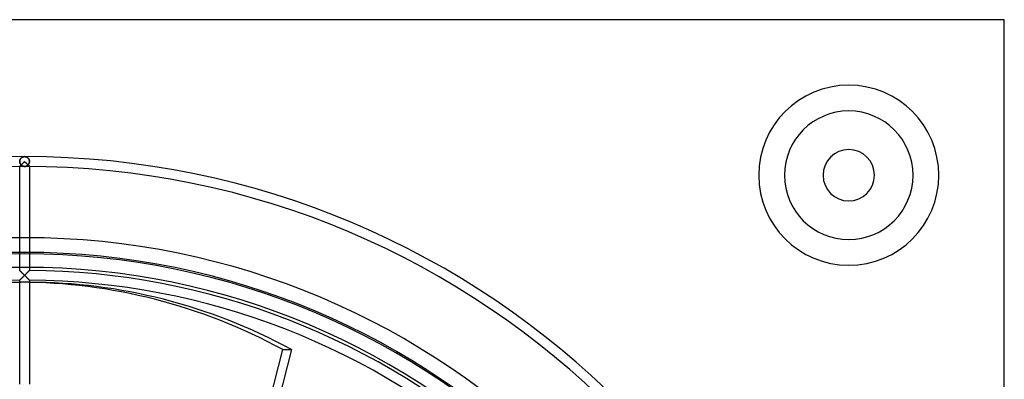
# Model space of a CAD drawing. Extents: x -200 to 200, y -200 to 200.
# Drawn here: x -1 to 200, y 127 to 200 of the extents above; entities that cross this region are included whole.
import ezdxf

# ---------------------------------------------------------------- set-up
doc = ezdxf.new("R2010")
doc.units = 0
doc.layers.add('HIDDEN', color=7, linetype='CONTINUOUS')
doc.layers.add('THICK', color=7, linetype='CONTINUOUS')

msp = doc.modelspace()

# ---------------------------------------------------------------- linework, layer by layer
at = {"layer": 'HIDDEN'}
for p, q in [((200, 200), (200, 200)), ((-1, 171.12), (-0.99, 171.2)), ((-0.99, 171.19), (-1, 171.12)), ((-1, 171.12), (-1, 171.05)), ((-1, 171.05), (-1, 171.12)), ((-1, 171.05), (-1, 170.97)), ((-1, 170.97), (-1, 171.05)), ((-1, 170.97), (-0.99, 170.9)), ((-0.99, 170.9), (-1, 170.97)), ((-0.99, 171.2), (-0.98, 171.27)), ((-0.98, 171.26), (-0.99, 171.19)), ((-0.99, 170.9), (-0.97, 170.83)), ((-0.97, 170.83), (-0.99, 170.9)), ((-0.96, 171.33), (-0.98, 171.26)), ((-0.98, 171.27), (-0.96, 171.33)), ((-0.94, 171.4), (-0.96, 171.33)), ((-0.96, 171.33), (-0.94, 171.4)), ((-0.91, 171.46), (-0.94, 171.4)), ((-0.94, 171.4), (-0.91, 171.46)), ((-0.88, 171.52), (-0.91, 171.46)), ((-0.91, 171.46), (-0.88, 171.52)), ((-0.85, 171.58), (-0.88, 171.52)), ((-0.88, 171.52), (-0.85, 171.58)), ((-0.81, 171.63), (-0.85, 171.58)), ((-0.85, 171.58), (-0.81, 171.63)), ((-0.78, 171.68), (-0.81, 171.63)), ((-0.81, 171.63), (-0.77, 171.68)), ((-0.74, 171.73), (-0.78, 171.68)), ((-0.77, 171.68), (-0.73, 171.73)), ((-0.69, 171.77), (-0.74, 171.73)), ((-0.73, 171.73), (-0.69, 171.77)), ((-0.65, 171.81), (-0.69, 171.77)), ((-0.69, 171.77), (-0.65, 171.81)), ((-0.6, 171.85), (-0.65, 171.81)), ((-0.65, 171.81), (-0.6, 171.85)), ((-0.56, 171.88), (-0.6, 171.85)), ((-0.6, 171.85), (-0.56, 171.88)), ((-0.51, 171.91), (-0.56, 171.88)), ((-0.56, 171.88), (-0.51, 171.91)), ((-0.46, 171.94), (-0.51, 171.91)), ((-0.51, 171.91), (-0.46, 171.94)), ((-0.41, 171.96), (-0.46, 171.94)), ((-0.46, 171.94), (-0.41, 171.96)), ((-0.36, 171.98), (-0.41, 171.96)), ((-0.41, 171.96), (-0.36, 171.98)), ((-0.31, 172), (-0.36, 171.98)), ((-0.36, 171.98), (-0.31, 172)), ((-0.26, 172.02), (-0.31, 172)), ((-0.31, 172), (-0.26, 172.02)), ((-0.21, 172.03), (-0.26, 172.02)), ((-0.26, 172.02), (-0.21, 172.03)), ((-0.23, 170.82), (-0.17, 170.88)), ((-0.16, 172.04), (-0.21, 172.03)), ((-0.21, 172.03), (-0.16, 172.04)), ((-0.17, 170.88), (-0.12, 170.93)), ((-0.1, 172.04), (-0.16, 172.04)), ((-0.16, 172.04), (-0.1, 172.04)), ((-0.12, 170.93), (-0.06, 170.99)), ((-0.05, 172.05), (-0.1, 172.04)), ((-0.1, 172.04), (-0.05, 172.05)), ((-0.06, 170.99), (0, 171.05)), ((0, 172.05), (-0.05, 172.05)), ((-0.05, 172.05), (0, 172.05)), ((0.05, 172.05), (0, 172.05)), ((0, 172.05), (0.05, 172.05)), ((0, 171.05), (0.06, 170.99)), ((0.1, 172.04), (0.05, 172.05)), ((0.05, 172.05), (0.1, 172.04)), ((0.06, 170.99), (0.12, 170.93)), ((0.16, 172.04), (0.1, 172.04)), ((0.1, 172.04), (0.16, 172.04)), ((0.12, 170.93), (0.17, 170.88)), ((0.21, 172.03), (0.16, 172.04)), ((0.16, 172.04), (0.21, 172.03)), ((0.17, 170.88), (0.23, 170.82)), ((0.26, 172.02), (0.21, 172.03)), ((0.21, 172.03), (0.26, 172.02)), ((0.31, 172), (0.26, 172.02)), ((0.26, 172.02), (0.31, 172)), ((0.36, 171.98), (0.31, 172)), ((0.31, 172), (0.36, 171.98)), ((0.41, 171.96), (0.36, 171.98)), ((0.36, 171.98), (0.41, 171.96)), ((0.46, 171.94), (0.41, 171.96)), ((0.41, 171.96), (0.46, 171.94)), ((0.51, 171.91), (0.46, 171.94)), ((0.46, 171.94), (0.51, 171.91)), ((0.56, 171.88), (0.51, 171.91)), ((0.51, 171.91), (0.56, 171.88)), ((0.6, 171.85), (0.56, 171.88)), ((0.56, 171.88), (0.6, 171.85)), ((0.65, 171.81), (0.6, 171.85)), ((0.6, 171.85), (0.65, 171.81)), ((0.69, 171.77), (0.65, 171.81)), ((0.65, 171.81), (0.69, 171.77)), ((0.74, 171.73), (0.69, 171.77)), ((0.69, 171.77), (0.73, 171.73)), ((0.73, 171.73), (0.77, 171.68)), ((0.78, 171.68), (0.74, 171.73)), ((0.77, 171.68), (0.81, 171.63)), ((0.81, 171.63), (0.78, 171.68)), ((0.85, 171.58), (0.81, 171.63)), ((0.81, 171.63), (0.85, 171.58)), ((0.88, 171.52), (0.85, 171.58)), ((0.85, 171.58), (0.88, 171.52)), ((0.91, 171.46), (0.88, 171.52)), ((0.88, 171.52), (0.91, 171.46)), ((0.94, 171.4), (0.91, 171.46)), ((0.91, 171.46), (0.94, 171.4)), ((0.96, 171.33), (0.94, 171.4)), ((0.94, 171.4), (0.96, 171.33)), ((0.98, 171.26), (0.96, 171.33)), ((0.96, 171.33), (0.98, 171.27)), ((0.99, 170.9), (0.97, 170.83)), ((0.97, 170.83), (0.99, 170.9)), ((0.98, 171.27), (0.99, 171.2)), ((0.99, 171.19), (0.98, 171.26)), ((0.99, 171.2), (1, 171.12)), ((1, 171.12), (0.99, 171.19)), ((1, 170.97), (0.99, 170.9)), ((0.99, 170.9), (1, 170.97)), ((1, 171.05), (1, 171.12)), ((1, 171.12), (1, 171.05)), ((1, 171.05), (1, 170.97)), ((1, 170.97), (1, 171.05)), ((-0.99, 170.06), (-1, 170.05)), ((-1, 170.05), (-0.99, 170.06)), ((-1, 170.05), (-1, 170.05)), ((-1, 170.05), (-1, 170.05)), ((-1, 149.45), (-1, 170.05)), ((-1, 170.05), (-1, 170.05)), ((-0.99, 170.06), (-0.98, 170.07)), ((-0.98, 170.06), (-0.99, 170.06)), ((-0.98, 170.07), (-0.96, 170.09)), ((-0.97, 170.07), (-0.98, 170.06)), ((-0.97, 170.83), (-0.96, 170.76)), ((-0.96, 170.75), (-0.97, 170.83)), ((-0.96, 170.09), (-0.97, 170.07)), ((-0.96, 170.76), (-0.93, 170.69)), ((-0.93, 170.69), (-0.96, 170.75)), ((-0.96, 170.09), (-0.94, 170.11)), ((-0.95, 170.1), (-0.96, 170.09)), ((-0.93, 170.11), (-0.95, 170.1)), ((-0.94, 170.11), (-0.91, 170.14)), ((-0.93, 170.69), (-0.9, 170.62)), ((-0.9, 170.62), (-0.93, 170.69)), ((-0.92, 170.13), (-0.93, 170.11)), ((-0.9, 170.15), (-0.92, 170.13)), ((-0.91, 170.14), (-0.88, 170.17)), ((-0.9, 170.62), (-0.87, 170.56)), ((-0.87, 170.56), (-0.9, 170.62)), ((-0.88, 170.17), (-0.9, 170.15)), ((-0.88, 170.17), (-0.84, 170.2)), ((-0.86, 170.19), (-0.88, 170.17)), ((-0.87, 170.56), (-0.84, 170.5)), ((-0.84, 170.5), (-0.87, 170.56)), ((-0.84, 170.21), (-0.86, 170.19)), ((-0.84, 170.5), (-0.8, 170.45)), ((-0.8, 170.45), (-0.84, 170.5)), ((-0.84, 170.2), (-0.81, 170.24)), ((-0.81, 170.23), (-0.84, 170.21)), ((-0.81, 170.24), (-0.77, 170.28)), ((-0.79, 170.26), (-0.81, 170.23)), ((-0.8, 170.45), (-0.76, 170.4)), ((-0.76, 170.4), (-0.8, 170.45)), ((-0.76, 170.29), (-0.79, 170.26)), ((-0.77, 170.28), (-0.73, 170.32)), ((-0.76, 170.4), (-0.72, 170.35)), ((-0.72, 170.35), (-0.76, 170.4)), ((-0.74, 170.31), (-0.76, 170.29)), ((-0.71, 170.34), (-0.74, 170.31)), ((-0.73, 170.32), (-0.68, 170.36)), ((-0.72, 170.35), (-0.67, 170.31)), ((-0.67, 170.31), (-0.72, 170.35)), ((-0.68, 170.36), (-0.64, 170.41)), ((-0.67, 170.31), (-0.62, 170.27)), ((-0.62, 170.27), (-0.67, 170.31)), ((-0.64, 170.41), (-0.59, 170.46)), ((-0.62, 170.27), (-0.58, 170.23)), ((-0.58, 170.23), (-0.62, 170.27)), ((-0.59, 170.46), (-0.55, 170.5)), ((-0.58, 170.23), (-0.53, 170.2)), ((-0.53, 170.2), (-0.58, 170.23)), ((-0.55, 170.5), (-0.5, 170.55)), ((-0.53, 170.2), (-0.48, 170.17)), ((-0.48, 170.17), (-0.53, 170.2)), ((-0.5, 170.55), (-0.45, 170.6)), ((-0.48, 170.17), (-0.43, 170.15)), ((-0.43, 170.15), (-0.48, 170.17)), ((-0.45, 170.6), (-0.39, 170.66)), ((-0.43, 170.15), (-0.37, 170.12)), ((-0.37, 170.12), (-0.43, 170.15)), ((-0.39, 170.66), (-0.34, 170.71)), ((-0.37, 170.12), (-0.32, 170.1)), ((-0.32, 170.1), (-0.37, 170.12)), ((-0.34, 170.71), (-0.29, 170.76)), ((-0.32, 170.1), (-0.27, 170.09)), ((-0.27, 170.09), (-0.32, 170.1)), ((-0.29, 170.76), (-0.23, 170.82)), ((-0.27, 170.09), (-0.22, 170.07)), ((-0.22, 170.07), (-0.27, 170.09)), ((-0.22, 170.07), (-0.16, 170.06)), ((-0.16, 170.06), (-0.22, 170.07)), ((-0.16, 170.06), (-0.11, 170.06)), ((-0.11, 170.06), (-0.16, 170.06)), ((-0.11, 170.06), (-0.05, 170.05)), ((-0.05, 170.05), (-0.11, 170.06)), ((-0.05, 170.05), (0, 170.05)), ((0, 170.05), (-0.05, 170.05)), ((0.05, 170.05), (0, 170.05)), ((0, 170.05), (0.05, 170.05)), ((0.11, 170.06), (0.05, 170.05)), ((0.05, 170.05), (0.11, 170.06)), ((0.16, 170.06), (0.11, 170.06)), ((0.11, 170.06), (0.16, 170.06)), ((0.22, 170.07), (0.16, 170.06)), ((0.16, 170.06), (0.22, 170.07)), ((0.27, 170.09), (0.22, 170.07)), ((0.22, 170.07), (0.27, 170.09)), ((0.23, 170.82), (0.29, 170.76)), ((0.32, 170.1), (0.27, 170.09)), ((0.27, 170.09), (0.32, 170.1)), ((0.29, 170.76), (0.34, 170.71)), ((0.37, 170.12), (0.32, 170.1)), ((0.32, 170.1), (0.37, 170.12)), ((0.34, 170.71), (0.39, 170.66)), ((0.43, 170.15), (0.37, 170.12)), ((0.37, 170.12), (0.43, 170.15)), ((0.39, 170.66), (0.45, 170.6)), ((0.48, 170.17), (0.43, 170.15)), ((0.43, 170.15), (0.48, 170.17)), ((0.45, 170.6), (0.5, 170.55)), ((0.53, 170.2), (0.48, 170.17)), ((0.48, 170.17), (0.53, 170.2)), ((0.5, 170.55), (0.55, 170.5)), ((0.58, 170.23), (0.53, 170.2)), ((0.53, 170.2), (0.58, 170.23)), ((0.55, 170.5), (0.59, 170.46)), ((0.62, 170.27), (0.58, 170.23)), ((0.58, 170.23), (0.62, 170.27)), ((0.59, 170.46), (0.64, 170.41)), ((0.67, 170.31), (0.62, 170.27)), ((0.62, 170.27), (0.67, 170.31)), ((0.64, 170.41), (0.68, 170.36)), ((0.72, 170.35), (0.67, 170.31)), ((0.67, 170.31), (0.72, 170.35)), ((0.68, 170.36), (0.73, 170.32)), ((0.74, 170.31), (0.71, 170.34)), ((0.76, 170.4), (0.72, 170.35)), ((0.72, 170.35), (0.76, 170.4)), ((0.73, 170.32), (0.77, 170.28)), ((0.76, 170.29), (0.74, 170.31)), ((0.8, 170.45), (0.76, 170.4)), ((0.76, 170.4), (0.8, 170.45)), ((0.79, 170.26), (0.76, 170.29)), ((0.77, 170.28), (0.81, 170.24)), ((0.81, 170.23), (0.79, 170.26)), ((0.84, 170.5), (0.8, 170.45)), ((0.8, 170.45), (0.84, 170.5)), ((0.81, 170.24), (0.84, 170.2)), ((0.84, 170.21), (0.81, 170.23)), ((0.87, 170.56), (0.84, 170.5)), ((0.84, 170.5), (0.87, 170.56)), ((0.86, 170.19), (0.84, 170.21)), ((0.84, 170.2), (0.88, 170.17)), ((0.88, 170.17), (0.86, 170.19)), ((0.9, 170.62), (0.87, 170.56)), ((0.87, 170.56), (0.9, 170.62)), ((0.9, 170.15), (0.88, 170.17)), ((0.88, 170.17), (0.91, 170.14)), ((0.93, 170.69), (0.9, 170.62)), ((0.9, 170.62), (0.93, 170.69)), ((0.92, 170.13), (0.9, 170.15)), ((0.91, 170.14), (0.94, 170.11)), ((0.93, 170.11), (0.92, 170.13)), ((0.93, 170.69), (0.96, 170.76)), ((0.96, 170.75), (0.93, 170.69)), ((0.95, 170.1), (0.93, 170.11)), ((0.94, 170.11), (0.96, 170.09)), ((0.96, 170.09), (0.95, 170.1)), ((0.97, 170.83), (0.96, 170.75)), ((0.96, 170.76), (0.97, 170.83)), ((0.97, 170.07), (0.96, 170.09)), ((0.96, 170.09), (0.98, 170.07)), ((0.98, 170.06), (0.97, 170.07)), ((0.98, 170.07), (0.99, 170.06)), ((0.99, 170.06), (0.98, 170.06)), ((1, 170.05), (0.99, 170.06)), ((0.99, 170.06), (1, 170.05)), ((1, 170.05), (1, 149.45)), ((1, 170.05), (1, 170.05)), ((1, 170.05), (1, 170.05)), ((1, 170.05), (1, 170.05)), ((-1, 148.81), (-1, 148.82)), ((-0.99, 148.81), (-1, 148.81)), ((-0.98, 148.8), (-0.99, 148.81)), ((-0.96, 148.78), (-0.98, 148.8)), ((-0.94, 148.76), (-0.96, 148.78)), ((-0.92, 148.73), (-0.94, 148.76)), ((0.94, 148.75), (0.91, 148.73)), ((0.96, 148.78), (0.94, 148.75)), ((0.98, 148.79), (0.96, 148.78)), ((0.99, 148.81), (0.98, 148.79)), ((1, 148.81), (0.99, 148.81)), ((1, 148.82), (1, 148.81)), ((-1, 146.82), (-0.99, 146.83)), ((-1, 146.82), (-1, 146.82)), ((-0.99, 146.83), (-0.97, 146.84)), ((-0.97, 146.84), (-0.96, 146.86)), ((-0.96, 146.86), (-0.93, 146.89)), ((-0.93, 146.89), (-0.9, 146.91)), ((-0.89, 148.71), (-0.92, 148.73)), ((-0.9, 146.91), (-0.87, 146.95)), ((-0.86, 148.68), (-0.89, 148.71)), ((-0.87, 146.95), (-0.84, 146.98)), ((-0.83, 148.64), (-0.86, 148.68)), ((-0.84, 146.98), (-0.8, 147.02)), ((-0.79, 148.61), (-0.83, 148.64)), ((-0.8, 147.02), (-0.76, 147.06)), ((-0.75, 148.57), (-0.79, 148.61)), ((-0.76, 147.06), (-0.72, 147.1)), ((-0.71, 148.53), (-0.75, 148.57)), ((-0.72, 147.1), (-0.67, 147.15)), ((-0.67, 148.49), (-0.71, 148.53)), ((-0.63, 148.45), (-0.67, 148.49)), ((-0.67, 147.15), (-0.63, 147.19)), ((-0.58, 148.4), (-0.63, 148.45)), ((-0.63, 147.19), (-0.58, 147.24)), ((-0.54, 148.36), (-0.58, 148.4)), ((-0.58, 147.24), (-0.53, 147.29)), ((-0.49, 148.31), (-0.54, 148.36)), ((-0.53, 147.29), (-0.48, 147.34)), ((-0.44, 148.26), (-0.49, 148.31)), ((-0.48, 147.34), (-0.43, 147.39)), ((-0.4, 148.22), (-0.44, 148.26)), ((-0.43, 147.39), (-0.38, 147.44)), ((-0.35, 148.17), (-0.4, 148.22)), ((-0.38, 147.44), (-0.32, 147.5)), ((-0.3, 148.12), (-0.35, 148.17)), ((-0.32, 147.5), (-0.27, 147.55)), ((-0.25, 148.07), (-0.3, 148.12)), ((-0.27, 147.55), (-0.22, 147.6)), ((-0.2, 148.02), (-0.25, 148.07)), ((-0.22, 147.6), (-0.16, 147.66)), ((-0.15, 147.97), (-0.2, 148.02)), ((-0.16, 147.66), (-0.11, 147.71)), ((-0.1, 147.92), (-0.15, 147.97)), ((-0.11, 147.71), (-0.05, 147.77)), ((-0.05, 147.87), (-0.1, 147.92)), ((0, 147.82), (-0.05, 147.87)), ((-0.05, 147.77), (0, 147.82)), ((0.05, 147.87), (0, 147.82)), ((0, 147.82), (0.05, 147.77)), ((0.1, 147.92), (0.05, 147.87)), ((0.05, 147.77), (0.11, 147.71)), ((0.16, 147.98), (0.1, 147.92)), ((0.11, 147.71), (0.16, 147.66)), ((0.21, 148.03), (0.16, 147.98)), ((0.16, 147.66), (0.22, 147.6)), ((0.26, 148.08), (0.21, 148.03)), ((0.22, 147.6), (0.27, 147.55)), ((0.31, 148.13), (0.26, 148.08)), ((0.27, 147.55), (0.32, 147.5)), ((0.36, 148.18), (0.31, 148.13)), ((0.32, 147.5), (0.38, 147.44)), ((0.41, 148.23), (0.36, 148.18)), ((0.38, 147.44), (0.43, 147.39)), ((0.46, 148.28), (0.41, 148.23)), ((0.43, 147.39), (0.48, 147.34)), ((0.51, 148.33), (0.46, 148.28)), ((0.48, 147.34), (0.53, 147.29)), ((0.56, 148.38), (0.51, 148.33)), ((0.53, 147.29), (0.58, 147.24)), ((0.6, 148.42), (0.56, 148.38)), ((0.58, 147.24), (0.63, 147.19)), ((0.65, 148.47), (0.6, 148.42)), ((0.63, 147.19), (0.67, 147.15)), ((0.69, 148.51), (0.65, 148.47)), ((0.67, 147.15), (0.72, 147.1)), ((0.73, 148.55), (0.69, 148.51)), ((0.72, 147.1), (0.76, 147.06)), ((0.78, 148.59), (0.73, 148.55)), ((0.76, 147.06), (0.8, 147.02)), ((0.81, 148.63), (0.78, 148.59)), ((0.8, 147.02), (0.84, 146.98)), ((0.85, 148.67), (0.81, 148.63)), ((0.84, 146.98), (0.87, 146.95)), ((0.88, 148.7), (0.85, 148.67)), ((0.87, 146.95), (0.9, 146.91)), ((0.91, 148.73), (0.88, 148.7)), ((0.9, 146.91), (0.93, 146.89)), ((0.93, 146.89), (0.96, 146.86)), ((0.96, 146.86), (0.97, 146.84)), ((0.97, 146.84), (0.99, 146.83)), ((0.99, 146.83), (1, 146.82)), ((1, 146.82), (1, 146.82)), ((-1, 125.59), (-1, 146.4)), ((1, 146.4), (1, 125.59)), ((36.09, 67.1), (52.69, 132.68)), ((52.69, 132.68), (54.47, 132.68))]:
    msp.add_line(p, q, dxfattribs=at)
for centre, radius, start, end in [((168.25, 168.25), 18.38, 90, 270), ((168.25, 168.25), 18.38, 270, 90), ((168.25, 168.25), 13.12, 90, 270), ((168.25, 168.25), 13.12, 270, 90), ((0, 0), 172.05, 90, 180), ((0, 0), 172.05, 90, 180), ((0, 0), 172.05, 0, 90), ((0, 0), 172.05, 0, 90), ((0, 0), 170.05, 90, 180), ((0, 0), 170.05, 90, 180), ((0, 0), 170.05, 0, 90), ((0, 0), 170.05, 0, 90), ((0, 0), 152.19, 0, 180)]:
    msp.add_arc(centre, radius, start, end, dxfattribs=at)
msp.add_ellipse((-0.89, 0), major_axis=(0, -146.4), ratio=0.866025, start_param=2.70526, end_param=3.141593, dxfattribs=at)
at = {"layer": 'THICK'}
for p, q in [((200, 200), (-200, 200)), ((200, -200), (200, 200)), ((-1, 148.82), (-1, 149.45)), ((-1, 148.82), (-1, 148.81)), ((-1, 148.81), (-0.99, 148.81)), ((-0.99, 148.81), (-0.98, 148.79)), ((-0.98, 148.79), (-0.96, 148.78)), ((-0.96, 148.78), (-0.94, 148.75)), ((-0.94, 148.75), (-0.91, 148.73)), ((0.92, 148.73), (0.94, 148.76)), ((0.94, 148.76), (0.96, 148.78)), ((0.96, 148.78), (0.98, 148.8)), ((0.98, 148.8), (0.99, 148.81)), ((0.99, 148.81), (1, 148.81)), ((1, 149.45), (1, 148.82)), ((1, 148.81), (1, 148.82)), ((-0.99, 146.83), (-1, 146.82)), ((-1, 146.82), (-1, 146.82)), ((-1, 146.4), (-1, 146.82)), ((-0.98, 146.84), (-0.99, 146.83)), ((-0.96, 146.86), (-0.98, 146.84)), ((-0.94, 146.88), (-0.96, 146.86)), ((-0.91, 146.9), (-0.94, 146.88)), ((-0.91, 148.73), (-0.88, 148.7)), ((-0.88, 146.93), (-0.91, 146.9)), ((-0.88, 148.7), (-0.85, 148.67)), ((-0.85, 146.96), (-0.88, 146.93)), ((-0.85, 148.67), (-0.81, 148.63)), ((-0.82, 147), (-0.85, 146.96)), ((-0.78, 147.04), (-0.82, 147)), ((-0.81, 148.63), (-0.78, 148.59)), ((-0.78, 148.59), (-0.73, 148.55)), ((-0.74, 147.08), (-0.78, 147.04)), ((-0.7, 147.12), (-0.74, 147.08)), ((-0.73, 148.55), (-0.69, 148.51)), ((-0.66, 147.16), (-0.7, 147.12)), ((-0.69, 148.51), (-0.65, 148.47)), ((-0.61, 147.2), (-0.66, 147.16)), ((-0.65, 148.47), (-0.6, 148.42)), ((-0.57, 147.25), (-0.61, 147.2)), ((-0.6, 148.42), (-0.56, 148.38)), ((-0.52, 147.3), (-0.57, 147.25)), ((-0.56, 148.38), (-0.51, 148.33)), ((-0.47, 147.34), (-0.52, 147.3)), ((-0.51, 148.33), (-0.46, 148.28)), ((-0.43, 147.39), (-0.47, 147.34)), ((-0.46, 148.28), (-0.41, 148.23)), ((-0.38, 147.44), (-0.43, 147.39)), ((-0.41, 148.23), (-0.36, 148.18)), ((-0.32, 147.5), (-0.38, 147.44)), ((-0.36, 148.18), (-0.31, 148.13)), ((-0.27, 147.55), (-0.32, 147.5)), ((-0.31, 148.13), (-0.26, 148.08)), ((-0.22, 147.6), (-0.27, 147.55)), ((-0.26, 148.08), (-0.21, 148.03)), ((-0.16, 147.66), (-0.22, 147.6)), ((-0.21, 148.03), (-0.16, 147.98)), ((-0.16, 147.98), (-0.1, 147.92)), ((-0.11, 147.71), (-0.16, 147.66)), ((-0.06, 147.76), (-0.11, 147.71)), ((-0.1, 147.92), (-0.05, 147.87)), ((0, 147.82), (-0.06, 147.76)), ((-0.05, 147.87), (0, 147.82)), ((0, 147.82), (0.05, 147.87)), ((0.06, 147.76), (0, 147.82)), ((0.05, 147.87), (0.1, 147.92)), ((0.11, 147.71), (0.06, 147.76)), ((0.1, 147.92), (0.15, 147.97)), ((0.16, 147.66), (0.11, 147.71)), ((0.15, 147.97), (0.2, 148.02)), ((0.22, 147.6), (0.16, 147.66)), ((0.2, 148.02), (0.25, 148.07)), ((0.27, 147.55), (0.22, 147.6)), ((0.25, 148.07), (0.3, 148.12)), ((0.32, 147.5), (0.27, 147.55)), ((0.3, 148.12), (0.35, 148.17)), ((0.38, 147.44), (0.32, 147.5)), ((0.35, 148.17), (0.4, 148.22)), ((0.43, 147.39), (0.38, 147.44)), ((0.4, 148.22), (0.44, 148.26)), ((0.47, 147.34), (0.43, 147.39)), ((0.44, 148.26), (0.49, 148.31)), ((0.52, 147.3), (0.47, 147.34)), ((0.49, 148.31), (0.54, 148.36)), ((0.57, 147.25), (0.52, 147.3)), ((0.54, 148.36), (0.58, 148.4)), ((0.61, 147.2), (0.57, 147.25)), ((0.58, 148.4), (0.63, 148.45)), ((0.66, 147.16), (0.61, 147.2)), ((0.63, 148.45), (0.67, 148.49)), ((0.7, 147.12), (0.66, 147.16)), ((0.67, 148.49), (0.71, 148.53)), ((0.74, 147.08), (0.7, 147.12)), ((0.71, 148.53), (0.75, 148.57)), ((0.78, 147.04), (0.74, 147.08)), ((0.75, 148.57), (0.79, 148.61)), ((0.82, 147), (0.78, 147.04)), ((0.79, 148.61), (0.83, 148.64)), ((0.85, 146.96), (0.82, 147)), ((0.83, 148.64), (0.86, 148.68)), ((0.88, 146.93), (0.85, 146.96)), ((0.86, 148.68), (0.89, 148.71)), ((0.91, 146.9), (0.88, 146.93)), ((0.89, 148.71), (0.92, 148.73)), ((0.94, 146.88), (0.91, 146.9)), ((0.96, 146.86), (0.94, 146.88)), ((0.98, 146.84), (0.96, 146.86)), ((0.99, 146.83), (0.98, 146.84)), ((1, 146.82), (0.99, 146.83)), ((1, 146.82), (1, 146.4)), ((1, 146.82), (1, 146.82)), ((0.89, 146.4), (-0.89, 146.4)), ((54.47, 132.68), (37.87, 67.1))]:
    msp.add_line(p, q, dxfattribs=at)
for centre, radius, start, end in [((168.25, 168.25), 18.38, 90, 270), ((168.25, 168.25), 18.38, 270, 90), ((168.25, 168.25), 13.12, 90, 270), ((168.25, 168.25), 13.12, 270, 90), ((168.25, 168.25), 5.25, 0, 180), ((168.25, 168.25), 5.25, 180, 0), ((0, 0), 155.5, 90, 180), ((0, 0), 155.5, 0, 90), ((0, 0), 152.5, 90, 270), ((0, 0), 152.5, 270, 90), ((0, 0), 149.45, 0, 180), ((0, 0), 148.82, 47.9369, 89.615), ((0, 0), 146.82, 90.3902, 132.0231), ((0, 0), 146.82, 47.977, 89.6097)]:
    msp.add_arc(centre, radius, start, end, dxfattribs=at)
for centre, major_axis, start_param, end_param in [((-0.89, 0), (0, -146.4), -3.141593, -2.70526), ((0.89, 0), (0, 146.4), 0, 0.436332), ((0.89, 0), (0, 146.4), -0.436332, 0)]:
    msp.add_ellipse(centre, major_axis=major_axis, ratio=0.866025, start_param=start_param, end_param=end_param, dxfattribs=at)

doc.saveas('drawing.dxf')
